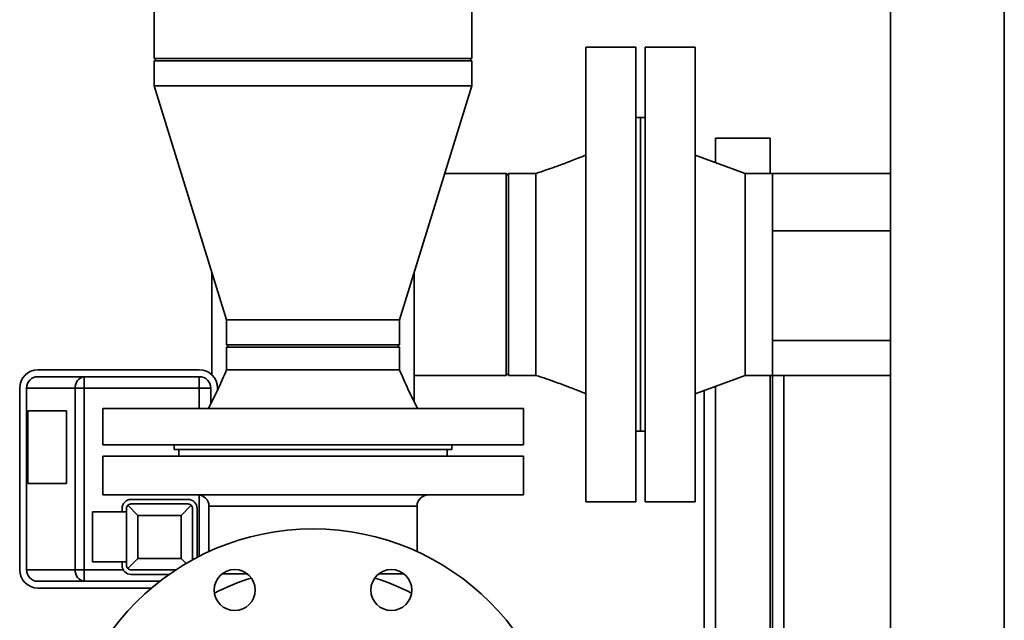
# Paper-space layout 'Blatt1' of a CAD drawing. Units: millimetres. Extents: x 0 to 14850, y 0 to 10500.
# Drawn here: x 3519 to 3952, y 2795 to 3060 of the extents above; entities that cross this region are included whole.
import ezdxf

# ---------------------------------------------------------------- set-up
doc = ezdxf.new("R2010")
doc.units = ezdxf.units.MM
doc.header["$LTSCALE"] = 25

psp = doc.layouts.new('Blatt1')

# ---------------------------------------------------------------- linework, layer by layer
at = {"color": 7, "linetype": 'Continuous', "lineweight": 35}
for p, q in [((3901.88, 4164.56), (3901.88, 2420.56)), ((3951.88, 4164.56), (3951.88, 2420.56)), ((3578.03, 3097.58), (3578.03, 3042.56)), ((3717.73, 3042.56), (3717.73, 3097.58)), ((3789.88, 3047.56), (3767.88, 3047.56)), ((3767.88, 2847.56), (3767.88, 3047.56)), ((3789.88, 2847.56), (3789.88, 3047.56)), ((3815.88, 3047.56), (3793.88, 3047.56)), ((3793.88, 2847.56), (3793.88, 3047.56)), ((3815.88, 2847.56), (3815.88, 3047.56)), ((3579.03, 3042.56), (3578.03, 3041.56)), ((3578.03, 3042.56), (3717.73, 3042.56)), ((3578.03, 3041.56), (3578.03, 3030.56)), ((3717.73, 3041.56), (3578.03, 3041.56)), ((3717.73, 3041.56), (3716.73, 3042.56)), ((3717.73, 3030.56), (3717.73, 3041.56)), ((3578.03, 3030.56), (3609.83, 2927.56)), ((3717.73, 3030.56), (3578.03, 3030.56)), ((3685.93, 2927.56), (3717.73, 3030.56)), ((3791.88, 3016.56), (3789.88, 3016.56)), ((3793.88, 3016.56), (3791.88, 3016.56)), ((3791.88, 2878.56), (3791.88, 3016.56)), ((3848.88, 3007.56), (3824.88, 3007.56)), ((3824.88, 2996.76), (3824.88, 3007.56)), ((3848.88, 2992.01), (3848.88, 3007.56)), ((3837.88, 2992.01), (3815.88, 3000.06)), ((3732.88, 2992.01), (3705.83, 2992.01)), ((3733.88, 2991.01), (3732.88, 2992.01)), ((3732.88, 2903.11), (3732.88, 2992.01)), ((3745.88, 2992.01), (3733.88, 2992.01)), ((3733.88, 2903.11), (3733.88, 2992.01)), ((3849.88, 2992.01), (3837.88, 2992.01)), ((3837.88, 2903.11), (3837.88, 2992.01)), ((3901.88, 2992.01), (3849.88, 2992.01)), ((3849.88, 2966.71), (3849.88, 2992.01)), ((3901.88, 2966.71), (3849.88, 2966.71)), ((3849.88, 2918.41), (3849.88, 2966.71)), ((3603.43, 2948.29), (3603.43, 2903.32)), ((3692.33, 2891.69), (3692.33, 2948.29)), ((3609.83, 2927.56), (3609.83, 2916.56)), ((3685.93, 2927.56), (3609.83, 2927.56)), ((3685.93, 2916.56), (3685.93, 2927.56)), ((3609.83, 2916.56), (3610.83, 2915.56)), ((3609.83, 2916.56), (3685.93, 2916.56)), ((3609.83, 2915.56), (3609.83, 2905.56)), ((3609.83, 2915.56), (3685.93, 2915.56)), ((3684.93, 2915.56), (3685.93, 2916.56)), ((3685.93, 2905.56), (3685.93, 2915.56)), ((3849.88, 2918.41), (3901.88, 2918.41)), ((3849.88, 2903.11), (3849.88, 2918.41)), ((3597.88, 2905.56), (3526.88, 2905.56)), ((3609.83, 2905.56), (3685.93, 2905.56)), ((3526.88, 2902.56), (3547.24, 2902.56)), ((3547.24, 2897.56), (3547.24, 2902.56)), ((3547.24, 2902.56), (3597.88, 2902.56)), ((3597.88, 2897.56), (3597.88, 2902.56)), ((3692.33, 2903.11), (3732.88, 2903.11)), ((3732.88, 2903.11), (3733.88, 2904.11)), ((3733.88, 2903.11), (3745.88, 2903.11)), ((3815.88, 2895.06), (3837.88, 2903.11)), ((3837.88, 2903.11), (3849.88, 2903.11)), ((3848.88, 2567.56), (3848.88, 2903.11)), ((3849.88, 2903.11), (3901.88, 2903.11)), ((3849.88, 2625.61), (3849.88, 2903.11)), ((3854.88, 2625.61), (3854.88, 2903.11)), ((3518.88, 2897.56), (3518.88, 2817.56)), ((3543.34, 2897.56), (3521.88, 2897.56)), ((3521.88, 2897.56), (3521.88, 2817.56)), ((3543.34, 2897.56), (3547.24, 2897.56)), ((3543.34, 2817.56), (3543.34, 2897.56)), ((3597.88, 2897.56), (3547.24, 2897.56)), ((3547.24, 2897.56), (3547.24, 2817.56)), ((3597.88, 2897.56), (3602.88, 2897.56)), ((3597.88, 2888.56), (3597.88, 2897.56)), ((3602.88, 2897.56), (3602.88, 2890.58)), ((3605.88, 2896.64), (3605.88, 2897.56)), ((3824.88, 2567.56), (3824.88, 2898.35)), ((3819.88, 2605.06), (3819.88, 2896.52)), ((3555.38, 2888.56), (3555.38, 2872.56)), ((3555.38, 2888.56), (3740.38, 2888.56)), ((3740.38, 2872.56), (3740.38, 2888.56)), ((3522.5, 2887.56), (3522.5, 2855.56)), ((3539.5, 2887.56), (3522.5, 2887.56)), ((3539.5, 2855.56), (3539.5, 2887.56)), ((3789.88, 2878.56), (3791.88, 2878.56)), ((3791.88, 2878.56), (3793.88, 2878.56)), ((3555.38, 2872.56), (3740.38, 2872.56)), ((3586.88, 2872.56), (3586.88, 2870.56)), ((3708.88, 2870.56), (3708.88, 2872.56)), ((3555.38, 2867.56), (3555.38, 2850.56)), ((3740.38, 2867.56), (3555.38, 2867.56)), ((3586.88, 2870.56), (3708.88, 2870.56)), ((3588.88, 2870.56), (3588.88, 2867.56)), ((3706.88, 2867.56), (3706.88, 2870.56)), ((3740.38, 2850.56), (3740.38, 2867.56)), ((3522.5, 2855.56), (3539.5, 2855.56)), ((3740.38, 2850.56), (3555.38, 2850.56)), ((3597.88, 2823.54), (3597.88, 2850.5)), ((3566.47, 2845.97), (3570.88, 2841.56)), ((3567.88, 2848.56), (3592.88, 2848.56)), ((3567.88, 2846.56), (3592.88, 2846.56)), ((3589.88, 2841.56), (3594.3, 2845.97)), ((3602.13, 2845.56), (3602.13, 2825.59)), ((3693.63, 2845.56), (3602.13, 2845.56)), ((3693.63, 2825.59), (3693.63, 2845.56)), ((3767.88, 2847.56), (3789.88, 2847.56)), ((3793.88, 2847.56), (3815.88, 2847.56)), ((3565.88, 2843.06), (3550.88, 2843.06)), ((3550.88, 2821.06), (3550.88, 2843.06)), ((3563.88, 2843.06), (3563.88, 2844.56)), ((3565.88, 2819.56), (3565.88, 2844.56)), ((3589.88, 2841.56), (3570.88, 2841.56)), ((3570.88, 2841.56), (3570.88, 2822.56)), ((3589.88, 2822.56), (3589.88, 2841.56)), ((3594.88, 2844.56), (3594.88, 2821.95)), ((3596.88, 2844.56), (3596.88, 2823.02)), ((3550.88, 2821.06), (3565.88, 2821.06)), ((3563.88, 2819.56), (3563.88, 2821.06)), ((3566.47, 2818.14), (3570.88, 2822.56)), ((3570.88, 2822.56), (3589.88, 2822.56)), ((3589.88, 2822.56), (3592.08, 2820.35)), ((3521.88, 2817.56), (3543.34, 2817.56)), ((3543.34, 2817.56), (3547.24, 2817.56)), ((3547.24, 2812.56), (3547.24, 2817.56)), ((3547.24, 2817.56), (3564.42, 2817.56)), ((3587.58, 2817.56), (3567.88, 2817.56)), ((3584.64, 2815.56), (3567.88, 2815.56)), ((3547.24, 2812.56), (3526.88, 2812.56)), ((3580.57, 2812.56), (3547.24, 2812.56)), ((3526.88, 2809.56), (3576.86, 2809.56))]:
    psp.add_line(p, q, dxfattribs=at)
for centre, radius in [((3647.88, 2725.56), 110), ((3613.44, 2808.7), 9), ((3682.32, 2808.7), 9)]:
    psp.add_circle(centre, radius, dxfattribs=at)
for centre, radius, start, end in [((3526.88, 2897.56), 8, 90, 180), ((3597.88, 2897.56), 8, 0, 90), ((3526.88, 2897.56), 5, 90, 180), ((3547.87, 2898.04), 4.55, 97.8973, 186.1564), ((3597.88, 2897.56), 5, 0, 90), ((3597.13, 2845.56), 5, 0, 90), ((3698.63, 2845.56), 5, 90, 180), ((3567.88, 2844.56), 4, 90, 180), ((3567.88, 2844.56), 2, 135, 180), ((3567.88, 2844.56), 2, 90, 135), ((3592.88, 2844.56), 4, 0, 90), ((3592.88, 2844.56), 2, 45, 90), ((3592.88, 2844.56), 2, 0, 45), ((3567.88, 2819.56), 4, 180, 270), ((3567.88, 2819.56), 2, 180, 225), ((3526.88, 2817.56), 8, 180, 270), ((3526.88, 2817.56), 5, 180, 270), ((3547.87, 2817.07), 4.55, 173.8436, 262.1027), ((3567.88, 2819.56), 2, 225, 270), ((3647.88, 2725.56), 92.5, 107.0688, 117.9312), ((3647.88, 2725.56), 92.5, 62.0688, 72.9312)]:
    psp.add_arc(centre, radius, start, end, dxfattribs=at)
for points, knots in [([(3767.88, 3000.06), (3766.71, 2999.58), (3764.56, 2998.71), (3761.61, 2997.55), (3759.22, 2996.64), (3756.84, 2995.75), (3753.98, 2994.71), (3750.22, 2993.4), (3747.41, 2992.5), (3745.88, 2992.01)], [0, 0, 0, 0, 0.162091, 0.296908, 0.404779, 0.489627, 0.623383, 0.793735, 1, 1, 1, 1]), ([(3745.88, 2903.11), (3745.88, 2903.18), (3745.88, 2903.33), (3745.88, 2904.51), (3745.88, 2906.37), (3745.88, 2908.95), (3745.88, 2912.19), (3745.88, 2916.04), (3745.88, 2920.42), (3745.88, 2925.27), (3745.88, 2930.5), (3745.88, 2936.02), (3745.88, 2941.74), (3745.88, 2947.56), (3745.88, 2953.37), (3745.88, 2959.09), (3745.88, 2964.61), (3745.88, 2969.84), (3745.88, 2974.69), (3745.88, 2979.08), (3745.88, 2982.92), (3745.88, 2986.16), (3745.88, 2988.74), (3745.88, 2990.63), (3745.88, 2991.69), (3745.88, 2992.13), (3745.88, 2992.01), (3745.88, 2992.01)], [0, 0, 0, 0, 0.041665, 0.08333, 0.124995, 0.16666, 0.208325, 0.24999, 0.291655, 0.33332, 0.374985, 0.41665, 0.458315, 0.49998, 0.541645, 0.58331, 0.624975, 0.66664, 0.708305, 0.74997, 0.791635, 0.8333, 0.874965, 0.91663, 0.958295, 0.99996, 1, 1, 1, 1]), ([(3609.83, 2905.56), (3608.58, 2902.63), (3606.11, 2896.88), (3603.27, 2891.3), (3601.88, 2888.56)], [0, 0, 0, 0, 0.50843, 1, 1, 1, 1]), ([(3693.88, 2888.56), (3692.49, 2891.3), (3689.65, 2896.88), (3687.19, 2902.63), (3685.93, 2905.56)], [0, 0, 0, 0, 0.49157, 1, 1, 1, 1]), ([(3745.88, 2903.11), (3747.41, 2902.61), (3750.22, 2901.71), (3753.98, 2900.4), (3756.84, 2899.36), (3759.22, 2898.47), (3761.61, 2897.56), (3764.56, 2896.41), (3766.71, 2895.53), (3767.88, 2895.06)], [0, 0, 0, 0, 0.206265, 0.376617, 0.510373, 0.595221, 0.703092, 0.837909, 1, 1, 1, 1]), ([(3618.66, 2815.84), (3618.31, 2815.84), (3616.62, 2815.84), (3613.92, 2815.84), (3610.74, 2815.84), (3609.02, 2815.84), (3608.24, 2815.84)], [0, 0, 0, 0, 0.0836726, 0.4086109, 0.7335138, 1, 1, 1, 1]), ([(3687.54, 2815.84), (3686.76, 2815.84), (3685.03, 2815.84), (3681.85, 2815.84), (3679.15, 2815.84), (3677.47, 2815.84), (3677.13, 2815.84)], [0, 0, 0, 0, 0.268765, 0.593485, 0.918169, 1, 1, 1, 1])]:
    psp.add_open_spline(points, degree=3, knots=knots, dxfattribs=at)

doc.saveas('drawing.dxf')
